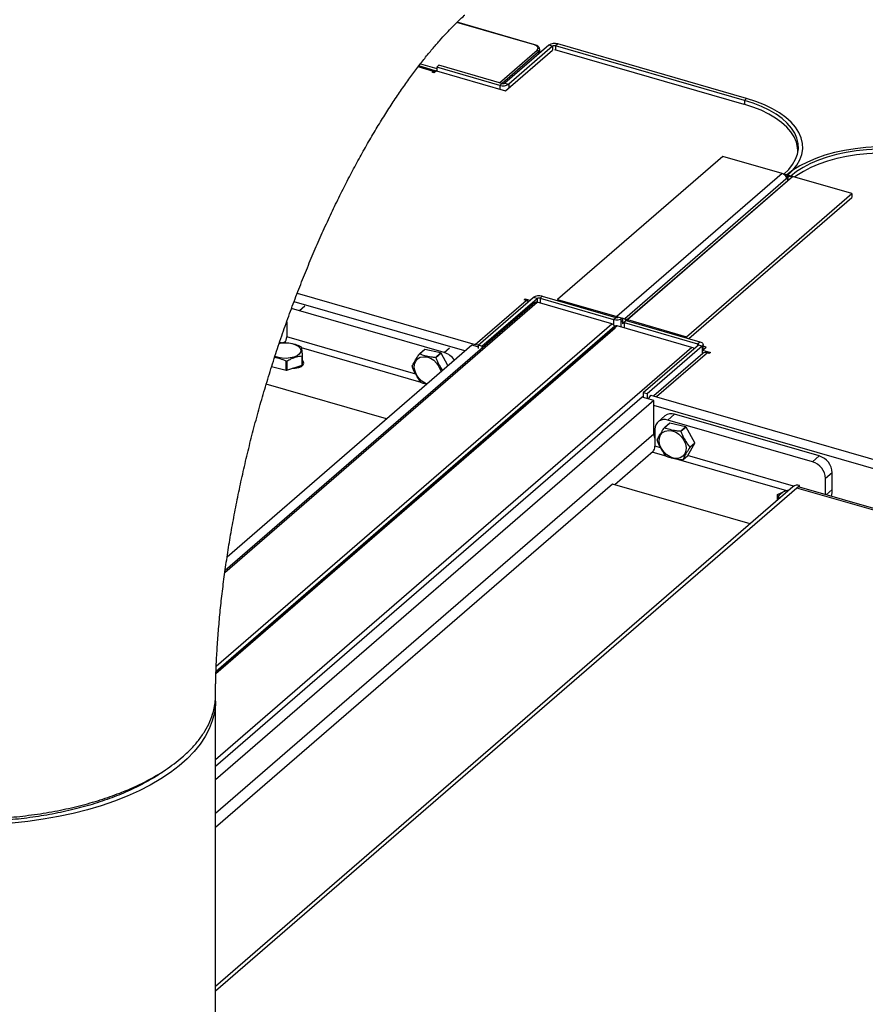
# Model space of a CAD drawing. Extents: x 19.1 to 29.8, y 0.6 to 8.7.
# Drawn here: x 25.9 to 26.1, y 7 to 7.2 of the extents above; entities that cross this region are included whole.
import ezdxf

# ---------------------------------------------------------------- set-up
doc = ezdxf.new("R2010")
doc.units = 0
doc.header["$MEASUREMENT"] = 0
doc.layers.get('0').update_dxf_attribs({"linetype": 'CONTINUOUS'})
doc.layers.add('D7', color=7, linetype='CONTINUOUS')
doc.dimstyles.get("Standard").update_dxf_attribs({"dimtxt": 0.18, "dimasz": 0.18, "dimexe": 0.18, "dimexo": 0.0625, "dimgap": 0.09, "dimtad": 0, "dimtih": 1, "dimtoh": 1, "dimdec": 4, "dimzin": 0, "dimdsep": 46, "dimtxsty": 'Standard', "dimcen": 0.09, "dimadec": 0, "dimazin": 0, "dimtfac": 1, "dimtdec": 4, "dimtofl": 0, "dimtmove": 0, "dimatfit": 3, "dimfxl": 1, "dimtolj": 1, "dimtzin": 0, "dimarcsym": 0})

# ---------------------------------------------------------------- blocks, each defined once
blk = doc.blocks.new('A$C2581797C')
at = {"color": 7, "linetype": 'Continuous'}
for p, q in [((4.677525607295337, 4.124731669870533), (4.661785764968172, 4.129275370972834)), ((4.67760730304947, 4.124758282480947), (4.661825601796998, 4.129314067214137)), ((4.680446446483025, 4.124677663668787), (4.671545214035824, 4.116968970244546)), ((4.681223621252336, 4.124453312637666), (4.672322388805149, 4.11674461921341)), ((4.681223621252336, 4.124453312637666), (4.680446446483025, 4.124677663668787)), ((4.681223621252336, 4.124453312637666), (4.681223621252336, 4.123676137868379)), ((4.682274730812601, 4.124922607323612), (4.681826064440997, 4.124534050847925)), ((4.72018172875044, 4.113461724290907), (4.681826064440997, 4.124534050847925)), ((4.681826064440997, 4.124534050847925), (4.681826064440997, 4.123730541648822)), ((4.720630395122093, 4.113850280766606), (4.682274730812601, 4.124922607323612)), ((4.670481350256701, 4.11702139147344), (4.678123799826913, 4.123676803767932)), ((4.678387144125146, 4.123337438518988), (4.670972562758038, 4.116880456089246)), ((4.671653190295174, 4.11538790153435), (4.681223621252336, 4.123676137868379)), ((4.678387144125146, 4.122894327737397), (4.678387144125146, 4.123337438518988)), ((4.678625520519162, 4.123100727736753), (4.678625520519162, 4.123786659270314)), ((4.681634088662427, 4.123785919070611), (4.720079883485177, 4.112687574075524)), ((4.657018639319702, 4.11934910578484), (4.653905049397032, 4.12024792177484)), ((4.657394068606393, 4.119477408857826), (4.654053395562173, 4.120441778098503)), ((4.654397022595923, 4.120887403368453), (4.657704465339705, 4.119932626889227)), ((4.657704473361512, 4.120191724041886), (4.658153139733159, 4.12058028051757)), ((4.670494104475615, 4.1164996755586), (4.657704473361512, 4.120191724041886)), ((4.657704473361512, 4.120191724041886), (4.657704473361512, 4.1194145492726)), ((4.670942770847333, 4.116888232034285), (4.658153139733159, 4.12058028051757)), ((4.656794288288545, 4.119154812092514), (4.657018639319702, 4.11934910578484)), ((4.6571827520374, 4.11904267226754), (4.656794288288545, 4.119154812092514)), ((4.657018639319702, 4.119090088740349), (4.657018639319702, 4.11934910578484)), ((4.657635237301911, 4.119434536001431), (4.6571827520374, 4.11904267226754)), ((4.657635237301911, 4.119434536001431), (4.671653190295174, 4.11538790153435)), ((4.670494104475615, 4.1164996755586), (4.670942770847333, 4.116888232034285)), ((4.670494104475615, 4.1164996755586), (4.670494104475615, 4.11572250078933)), ((4.671545214035824, 4.116968970244546), (4.672322388805149, 4.11674461921341)), ((4.672322388805149, 4.11674461921341), (4.672322388805149, 4.115967444444124)), ((4.72018172875044, 4.113461724290907), (4.720630395122093, 4.113850280766606)), ((4.72018172875044, 4.113461724290907), (4.72018172875044, 4.112658091455994)), ((4.715809302210204, 4.102070427035462), (4.682257723284259, 4.073013907348447)), ((4.727821758555123, 4.098602729583313), (4.715809302210204, 4.102070427035462)), ((4.731038153980045, 4.102916436213166), (4.731038153980045, 4.103197460433741)), ((4.727821758555123, 4.098602729583313), (4.694270179629051, 4.069546209896298)), ((4.729095201456524, 4.09783478549468), (4.695890285203873, 4.069078484489439)), ((4.696419829592145, 4.06892565940381), (4.729971408518203, 4.097982179090822)), ((4.728980844374675, 4.09826813032833), (4.728203669605428, 4.098492481359454)), ((4.728203669605428, 4.098492481359454), (4.728203669605428, 4.098427696189376)), ((4.729589497467906, 4.098092427314681), (4.728812322698651, 4.098316778345804)), ((4.728812322698651, 4.098316778345804), (4.728812322698651, 4.097589799719746)), ((4.728980844374675, 4.09826813032833), (4.728980844374675, 4.097109044508732)), ((4.729589497467906, 4.098092427314681), (4.729589497467906, 4.098027642144605)), ((4.741983864863009, 4.094514481638674), (4.729971408518203, 4.097982179090822)), ((4.728980844374675, 4.097109044508732), (4.69542926544861, 4.068052524821722)), ((4.708432285937064, 4.065457961951661), (4.741983864863009, 4.094514481638674)), ((4.741983864863009, 4.094514481638674), (4.741983864863009, 4.093737306869389)), ((4.708884771201561, 4.065072650916271), (4.741983864863009, 4.093737306869389)), ((4.629399624243504, 4.074332746201087), (4.665536990206064, 4.063900787217944)), ((4.614682792359496, 4.017549413445658), (4.678065925491673, 4.072440816909569)), ((4.677575417439471, 4.072356449319141), (4.614736338028429, 4.017936210198762)), ((4.663413032319006, 4.062560227807227), (4.628730940863342, 4.072572085226222)), ((4.665536990206064, 4.063900787217944), (4.6758336532315, 4.072817958972175)), ((4.666111507742912, 4.063730611036937), (4.677297901416622, 4.073418312135092)), ((4.666888682512173, 4.0635062600058), (4.678075076185927, 4.073193961103969)), ((4.675445189482701, 4.07293009879715), (4.67566950482324, 4.07312436158052)), ((4.6758336532315, 4.072817958972175), (4.675445189482701, 4.07293009879715)), ((4.67566950482324, 4.07312436158052), (4.676636336941549, 4.072845261188635)), ((4.67566950482324, 4.07286534453603), (4.67566950482324, 4.07312436158052)), ((4.678075076185927, 4.073193961103969), (4.677297901416622, 4.073418312135092)), ((4.693239626137405, 4.068060546833356), (4.678065925491673, 4.072440816909569)), ((4.678075076185927, 4.073193961103969), (4.678075076185927, 4.072438175331676)), ((4.679126185746199, 4.073663255789906), (4.678677519374496, 4.073274699314233)), ((4.678677519374496, 4.073274699314233), (4.69360098111909, 4.068966666986492)), ((4.678677519374496, 4.073274699314233), (4.678677519374496, 4.072264223751171)), ((4.679126185746199, 4.073663255789906), (4.694049647490743, 4.06935522346218)), ((4.682257723284259, 4.073013907348447), (4.682257723284259, 4.072759217557693)), ((4.682257723284259, 4.073013907348447), (4.694270179629051, 4.069546209896298)), ((4.659247473639695, 4.062249707057171), (4.628222353560048, 4.071205887771987)), ((4.630934149477632, 4.071646271319118), (4.629874817159028, 4.070728862620139)), ((4.612934015918789, 3.998513848317623), (4.693239626137405, 4.068060546833356)), ((4.627240508726125, 4.068498419875599), (4.627240508726125, 4.065421152242952)), ((4.69360098111909, 4.068966666986492), (4.694049647490743, 4.06935522346218)), ((4.69360098111909, 4.068966666986492), (4.69360098111909, 4.067859260939963)), ((4.694270179629051, 4.069325643592061), (4.694270179629051, 4.069546209896298)), ((4.694652090679348, 4.069435961672457), (4.69542926544861, 4.06921161064132)), ((4.695081431108498, 4.068925659826375), (4.695081431108498, 4.067462924430989)), ((4.695260743772593, 4.069260258658794), (4.696037918541847, 4.069035907627667)), ((4.69542926544861, 4.06921161064132), (4.69542926544861, 4.068052524821722)), ((4.696199297453944, 4.068734672969706), (4.695750631082241, 4.068346116494018)), ((4.695750631082241, 4.068346116494018), (4.710674092826785, 4.064038084166279)), ((4.695750631082241, 4.068346116494018), (4.695750631082241, 4.067269866674319)), ((4.696037918541847, 4.069035907627667), (4.696037918541847, 4.068971122457595)), ((4.696037918541847, 4.068971122457595), (4.696037918541847, 4.068815341323448)), ((4.696199297453944, 4.068734672969706), (4.711122759198439, 4.064426640641966)), ((4.696419829592145, 4.06892565940381), (4.708432285937064, 4.065457961951661)), ((4.696419829592145, 4.068670969613052), (4.696419829592145, 4.06892565940381)), ((4.612878423406514, 3.997075105344654), (4.693931153051039, 4.067268828262888)), ((4.694355557003199, 4.067672507447975), (4.612885242501086, 3.99711714543483)), ((4.693883608056368, 4.06760421251424), (4.612899488578321, 3.997469907743179)), ((4.709529257648974, 4.063292237371749), (4.694355557003199, 4.067672507447975)), ((4.615147770184983, 4.020761185489768), (4.664835138285014, 4.063791708511584)), ((4.626162177703947, 4.064198819663323), (4.625787232886232, 4.06430705690904)), ((4.653449448189484, 4.057855283115789), (4.627240508726125, 4.065421152242952)), ((4.664835138285014, 4.063791708511584), (4.666111554498542, 4.063423238889335)), ((4.66611535857556, 4.063733826651033), (4.665536990206064, 4.063900787217944)), ((4.708432285937064, 4.065457961951661), (4.708432285937064, 4.065203272160907)), ((4.710674092826785, 4.064038084166279), (4.711122759198439, 4.064426640641966)), ((4.710674092826785, 4.064038084166279), (4.710674092826785, 4.063596951557819)), ((4.711791959172231, 4.062799407364501), (4.711791959172231, 4.063847097309596)), ((4.709529257648974, 4.063292237371749), (4.612816034415502, 3.979536129169587)), ((4.63019337438098, 4.063251599742125), (4.65449263495686, 4.056237007424835)), ((4.654163861526278, 4.061940490300064), (4.655201244133735, 4.062838889991601)), ((4.655287418300816, 4.062871504308973), (4.654250035693295, 4.061973104617445)), ((4.658488102428684, 4.062155007294827), (4.655287418300816, 4.062871504308973)), ((4.657450719821128, 4.061256607603301), (4.658488102428684, 4.062155007294827)), ((4.658580952930045, 4.06208233477435), (4.657543570322531, 4.061183935082809)), ((4.659977914068776, 4.05958529420505), (4.658580952930045, 4.06208233477435)), ((4.659247473639695, 4.062249707057171), (4.660306805958363, 4.063167115756139)), ((4.666111507742912, 4.063730611036937), (4.666111507742912, 4.063072003019768)), ((4.666888682512173, 4.0635062600058), (4.666111507742912, 4.063730611036937)), ((4.666888682512173, 4.0635062600058), (4.666888682512173, 4.063101476328654)), ((4.710835471738875, 4.063736849508313), (4.699649078065114, 4.054049148410156)), ((4.711612646508136, 4.063512498477193), (4.700426252834419, 4.053824797379033)), ((4.711764813043565, 4.062040742900082), (4.701818774346783, 4.053427220721636)), ((4.712651034606743, 4.06218969644822), (4.702354371581301, 4.053272524693977)), ((4.711612646508136, 4.063512498477193), (4.710835471738875, 4.063736849508313)), ((4.711612646508136, 4.063512498477193), (4.711612646508136, 4.061908941881957)), ((4.711703035094899, 4.062722377379395), (4.712429302853749, 4.063351343708536)), ((4.711703035094899, 4.062722377379395), (4.713263813696145, 4.062271819406604)), ((4.711703035094899, 4.061987238789168), (4.711703035094899, 4.062722377379395)), ((4.712429302853749, 4.063351343708536), (4.711791960197779, 4.063535328685555)), ((4.713039498355606, 4.062077556623231), (4.712651034606743, 4.06218969644822)), ((4.713263813696145, 4.062271819406604), (4.713039498355606, 4.062077556623231)), ((4.627149886277259, 4.058676149695154), (4.627149886277259, 4.060472949078221)), ((4.627269252690411, 4.060476818067267), (4.627269252690411, 4.0586800186842)), ((4.630350083006206, 4.059707756614801), (4.630350083006206, 4.061504555997866)), ((4.630403081333689, 4.061558163062646), (4.630403081333689, 4.059761363679567)), ((4.624188409939045, 4.059407664401469), (4.627149886277259, 4.058676149695154)), ((4.627269252690411, 4.0586800186842), (4.630350083006206, 4.059707756614801)), ((4.62886440096198, 4.059045343900978), (4.62886440096198, 4.059212128623177)), ((4.629674325932605, 4.059180385566321), (4.629674325932605, 4.059482304240612)), ((4.647480285959809, 4.048761987199102), (4.623079863505396, 4.055805782435302)), ((4.700426252834419, 4.053824797379033), (4.699649078065114, 4.054049148410156)), ((4.699649078065114, 4.054049148410156), (4.699649078065114, 4.053127072458937)), ((4.700426252834419, 4.053824797379033), (4.700426252834419, 4.052902721427814)), ((4.699420943831768, 4.053192970351411), (4.612816034415502, 3.978190918704509)), ((4.701782635279848, 4.052511208754767), (4.612816034415502, 3.975463872317794)), ((4.701782635279848, 4.052511208754767), (4.699420943831768, 4.053192970351411)), ((4.69964908987216, 4.053345162638363), (4.699460250975299, 4.053181623356446)), ((4.701182056728911, 4.05361094284178), (4.702354371581301, 4.053272524693977)), ((4.701782635279848, 4.045652758869869), (4.701782635279848, 4.052511208754767)), ((4.702354371581301, 4.053272524693977), (5.113202262114378, 3.934670954596357)), ((5.111078304227313, 3.933330395185639), (4.701782661423898, 4.051483869960993)), ((4.704015374566886, 4.049376399738843), (4.702651851373645, 4.048195554014784)), ((4.70390621803022, 4.046966473964257), (4.704943564947158, 4.047864842746838)), ((4.705029739114288, 4.047897457064211), (4.703992392197335, 4.046999088281627)), ((4.706006776731869, 4.04971124381999), (4.704643253538578, 4.048530398095929)), ((4.734015910019203, 4.040051242532963), (4.704643253538578, 4.048530398095929)), ((4.708230423242057, 4.047180960050051), (4.705029739114288, 4.047897457064211)), ((4.735379433212593, 4.041232088257025), (4.706006776731869, 4.04971124381999)), ((4.702008945105618, 4.046656549004465), (4.702008945105618, 4.043222687718744)), ((4.707193076325161, 4.046282591267484), (4.708230423242057, 4.047180960050051)), ((4.708323273743396, 4.047108287529571), (4.707285926826515, 4.046209918746992)), ((4.710103382290747, 4.043926353443142), (4.708323273743396, 4.047108287529571)), ((4.701782635279848, 4.045652758869869), (4.612816034415502, 3.96860542243295)), ((4.708689483044488, 4.041355505897181), (4.710110058625013, 4.043821066605281)), ((4.709066035373802, 4.043027984660561), (4.710103382290747, 4.043926353443142)), ((4.710110058625013, 4.043821066605281), (4.709072711708124, 4.042922697822711)), ((4.701627276832319, 4.04211258030805), (4.693849048711293, 4.035376437158847)), ((4.701552676638933, 4.042037267469327), (4.704234955770211, 4.04126296018006)), ((4.703191769002906, 4.042881235871022), (4.702008945105618, 4.043222687718744)), ((4.706762442853986, 4.040533337505986), (4.72875404083544, 4.034184909998727)), ((4.707652136127599, 4.0404571371146), (4.708689483044488, 4.041355505897181)), ((4.730176399605625, 4.035091443999772), (4.708636443277392, 4.041309493792003)), ((4.734015910019203, 4.040051242532963), (4.735379433212593, 4.041232088257025)), ((4.738013741645439, 4.037837320482708), (4.736650218452098, 4.036656474758649)), ((4.738013741645439, 4.034403459196975), (4.738013741645439, 4.037837320482708)), ((4.736650218452098, 4.033386925478707), (4.736650218452098, 4.036656474758649)), ((4.693376369289133, 4.035512929166597), (4.612816034415488, 3.965745632628702)), ((4.730031546519918, 4.034984690439184), (4.612816034415502, 3.933473079239088)), ((4.730803365716071, 4.03471638744682), (4.612816034415502, 3.932536361215859)), ((4.721325235657936, 4.0274447864058), (4.693376369289133, 4.035512929166597)), ((4.731373736990029, 4.035210343459693), (4.730803365716071, 4.03471638744682)), ((5.061410124947464, 3.939278436727713), (4.730803365716071, 4.03471638744682)), ((5.061720472153176, 3.939547226238783), (4.731371988151309, 4.034910619321222)), ((4.731373736990029, 4.034910155686891), (4.731373736990029, 4.035210343459693)), ((4.736792552513855, 4.033345878386211), (4.738013741645439, 4.034403459196975)), ((4.726861010210193, 4.033359806285731), (4.726861010210193, 4.032238800298929)), ((4.612816034415502, 3.723064045483886), (4.612816034415488, 3.994952654170522))]:
    blk.add_line(p, q, dxfattribs=at)
at = {"color": 7, "linetype": 'Continuous', "flags": 128}
for points in [[(4.728980844374675, 4.09826813032833), (4.730003847453588, 4.099263861229112), (4.730826538262079, 4.100304971295591), (4.731441371900466, 4.101381357394452), (4.731842182590015, 4.10248268312232), (4.732025139630579, 4.103598350115959), (4.731988412184677, 4.104717636033048), (4.731732559310437, 4.105829746806735), (4.731259964037903, 4.106923897590172), (4.730575102329389, 4.107989688445514), (4.729684592771797, 4.109016719091665), (4.728597078065384, 4.109995200082498), (4.727322903808798, 4.11091567462629), (4.725874439714417, 4.111769296766338), (4.724265689574104, 4.112547779126302), (4.722511975168942, 4.113243690217272), (4.720630395122093, 4.113850280766606)], [(4.731038153980045, 4.103197460433741), (4.730991218749772, 4.103914167592262), (4.730745335159142, 4.104982518236907), (4.730291339610417, 4.106033673241145), (4.729633391975177, 4.107057529974307), (4.728778008893663, 4.10804417091609), (4.727733110377628, 4.108984180090326), (4.72650911596962, 4.109868450267085), (4.725117760638661, 4.110688442360035), (4.723572237542925, 4.111436309062291), (4.72188748099228, 4.112104854374195), (4.720079883485177, 4.112687574075524)], [(4.728203669605428, 4.098492481359454), (4.729186375265044, 4.099449030800859), (4.729976898052506, 4.100449148407987), (4.730567431795386, 4.101483218589999), (4.730952521963836, 4.102541235378746), (4.731128200220581, 4.103613052262935), (4.731093028324409, 4.104688286898704), (4.730847304060227, 4.105756632761708), (4.730393149185055, 4.106807792547587), (4.729735201549879, 4.107831649280717), (4.728879818468364, 4.108818290222512), (4.727835043588207, 4.10975826370617), (4.7266110491802, 4.110642533882928), (4.725219570213355, 4.111462561666463), (4.723674047117683, 4.112210428368703), (4.721989290566917, 4.112878973680608), (4.72018172875044, 4.113461724290907)], [(4.759976623575128, 4.102492002972081), (4.757985187900893, 4.103003455757334), (4.755902977331282, 4.103414880824751), (4.753750231260831, 4.103722248889696), (4.751547482296672, 4.103922641170781), (4.749316086491419, 4.104014137536392), (4.747077550347804, 4.103995804722365), (4.744853426308936, 4.103867891348917), (4.742664991543002, 4.103631549740048), (4.740533569158693, 4.103289114104181), (4.738479410357876, 4.102843846261699), (4.736522386558356, 4.102300106753761), (4.73468147316126, 4.101663050534444), (4.732974326389716, 4.100938831550911), (4.73141738779718, 4.100134407726494), (4.730025601305748, 4.099257581432891), (4.728812322698651, 4.098316778345804)], [(4.759527957203538, 4.102103446496395), (4.757614822630096, 4.102594768417239), (4.755614489907359, 4.10299001674735), (4.753546385233903, 4.103285314527723), (4.751430439601663, 4.103477793012408), (4.749286717888069, 4.103565698740343), (4.747136248616521, 4.103548112792227), (4.744999644835715, 4.103425184060645), (4.742897299136636, 4.103198155377271), (4.740849683178801, 4.102869194623359), (4.738876268096142, 4.102441459109953), (4.736996321128906, 4.101919071669894), (4.735227718957418, 4.101307092311171), (4.733587725208324, 4.100611334982466), (4.732091929985877, 4.099838591279936), (4.730754936870596, 4.098996226068207), (4.729589497467906, 4.098092427314681)], [(4.759584118517104, 4.10128368371057), (4.757671019634358, 4.101775036540371), (4.755670810547379, 4.102170249179904), (4.753602705873924, 4.102465546960275), (4.751486636605925, 4.102658061135545), (4.749343038528039, 4.102745931172897), (4.747192569256555, 4.102728345224781), (4.745055841839971, 4.102605452183766), (4.742953496140899, 4.102378423500406), (4.740905844492552, 4.102049431837522), (4.738932465100397, 4.101621727233086), (4.737052518133048, 4.101099339793024), (4.735284039597502, 4.100487324743709), (4.733643922212586, 4.099791603105602), (4.732148250626018, 4.099018823712461), (4.730811133874859, 4.098176494191356), (4.73037984526465, 4.097864232346158)], [(4.695260743772593, 4.069260258658794), (4.695152442052326, 4.06914076939502), (4.695092939785518, 4.069013003826056), (4.69508429952257, 4.068881888944814), (4.695127061931323, 4.068752461378452), (4.695219517983297, 4.068629665370538), (4.695357956225308, 4.06851828139993), (4.695537349777481, 4.068422521801857), (4.695750631082241, 4.068346116494018)], [(4.626758695560142, 4.064212732913068), (4.627581983428939, 4.064185498343646), (4.628363071646298, 4.064052620827134), (4.629048811815984, 4.063823178768979), (4.629592470971041, 4.063512805835682), (4.629956839033078, 4.063142670272448), (4.630117278892179, 4.062737976242069), (4.630062650426964, 4.062326337089264), (4.629796957211887, 4.061935775135328), (4.62933807309556, 4.061592905050479), (4.628717301101538, 4.061321124227204), (4.627977091793049, 4.061138922350902), (4.627167703732347, 4.061058702421326), (4.626344451554047, 4.061085967899691), (4.625563239700931, 4.061218881106812), (4.624877499531202, 4.061448323164935), (4.624847094034202, 4.061465683498842)], [(4.625708523636369, 4.064073287878164), (4.625949343189887, 4.064132543892433), (4.626758695560142, 4.064212732913068)], [(4.711122759198439, 4.064426640641966), (4.711336040503255, 4.064350235334115), (4.711515310419543, 4.064254511426633), (4.71165387229744, 4.064143091765445), (4.711746328349413, 4.064020295757531), (4.711789090758145, 4.063890868191171), (4.711780450495212, 4.063759753309927), (4.711720948228283, 4.063631987740965), (4.711612646508136, 4.063512498477193)], [(4.628346994353819, 4.059045890006987), (4.628979406722117, 4.059053933505125), (4.629674230869426, 4.059180413008731), (4.630240761410157, 4.05941806796698), (4.630610515893522, 4.059738284742746), (4.630738881085463, 4.060102427142021), (4.630610537938225, 4.060466534575193), (4.630403066084774, 4.060676314367097)], [(4.655697942070098, 4.05587867982276), (4.655350030870508, 4.056025600203727), (4.654673619295117, 4.056451073304554), (4.654079796448002, 4.057019860722765), (4.653608991242585, 4.057693339027477), (4.653293348992143, 4.058425508827225), (4.653154505965453, 4.059166604460337), (4.653201734849041, 4.059865854798515), (4.653431821111468, 4.060475969826934), (4.653829310275107, 4.060955047436191), (4.654366878823815, 4.061270669968502)], [(4.654366878823815, 4.061270669968502), (4.655007930554397, 4.061401256524265), (4.655708822022305, 4.061337769612146), (4.656421829800607, 4.061084713112249), (4.65709836501177, 4.060659204320853), (4.657692187858878, 4.060090416902618), (4.658162993064359, 4.05941693859792), (4.658478511678858, 4.058684804488768), (4.658561842222078, 4.05835895399453)], [(4.704109199637223, 4.046296622723727), (4.704750251367827, 4.046427209279506), (4.705451266471549, 4.046363686676804), (4.706164274249865, 4.046110630176909), (4.706840685825185, 4.045685157076079), (4.707434508672307, 4.045116369657871), (4.707905313877788, 4.044442891353158), (4.708220956128102, 4.043710721553413), (4.708359799154906, 4.042969749556125), (4.708312570271318, 4.04227037558212), (4.708082484008884, 4.041660260553702), (4.707684994845188, 4.041181182944449), (4.707147426296501, 4.040865560412136), (4.706506374565848, 4.040735097492181), (4.705805483097997, 4.040798460768491), (4.705092475319752, 4.041051517268381), (4.704415940108483, 4.041477026059781), (4.703822117261367, 4.042045813478004), (4.70335131205595, 4.042719291782719), (4.703035793441387, 4.043451425891866), (4.702896826778819, 4.044192557215562), (4.702944055662407, 4.044891807553752), (4.703174265560605, 4.045501886891578), (4.703571631088593, 4.045981000191425), (4.704109199637223, 4.046296622723727)], [(4.727190449742508, 4.032524126718039), (4.727146936287419, 4.032702442394244), (4.72720140542625, 4.03311408632867), (4.727467134332009, 4.033504679191575), (4.727926018448308, 4.033847549276425), (4.72854679044223, 4.034119330099703), (4.729231665805564, 4.034291871683243)], [(4.612778092211954, 3.991399992753077), (4.612755879876453, 3.990652811089788), (4.612553626036203, 3.989025761038942), (4.612141153596262, 3.987408671699459), (4.611520194111705, 3.985808324849098), (4.61069337932981, 3.984231425280575), (4.609664087440002, 3.982684610412697), (4.608436792789604, 3.981174324866512), (4.607016415361308, 3.97970697090684), (4.605409153877694, 3.978288630597073), (4.603621723912092, 3.97692526255634), (4.60166144583247, 3.975622635359978), (4.599536588941447, 3.974386197286043), (4.597256223303518, 3.973221090755974), (4.594829691741175, 3.972132266119898), (4.592267450748963, 3.971124210572453), (4.589579926541411, 3.97020124232287), (4.586778609930512, 3.969367173925148), (4.583875274358469, 3.968625491649011), (4.580881847800917, 3.967979387306892), (4.577811222450897, 3.967431460124544), (4.574675912570243, 3.966984124792036), (4.571489484583346, 3.966639136813216)]]:
    blk.add_lwpolyline(points, dxfattribs=at)
at = {"color": 7, "linetype": 'Continuous'}
for centre, radius, start, end in [((4.677591344043478, 4.124668571980007), 9.111895439770052e-05, 79.91291859322551, 136.1733976890817), ((4.681620504221897, 4.122860099239865), 0.002163781880761127, 72.40099729812144, 122.8604831266941), ((4.68161052593728, 4.12385434140902), 0.0007130650516871976, 72.40597641538005, 122.860386066844), ((4.678018869037487, 4.123323519448796), 0.0003685380315899438, 2.164481355311431, 73.45778365030782), ((4.657289952970658, 4.119139491540569), 0.0003428545297908606, 40.37600125580507, 142.3106804249639), ((4.671148334307382, 4.118562159450958), 0.002163759801587692, 252.4007218113452, 302.8607586135177), ((4.67115830935105, 4.117567941473194), 0.0007130650516788685, 252.405976415076, 302.8603860671639), ((4.727405070198834, 4.097189374954745), 0.001473499403568156, 57.1818328958441, 73.57331153572153), ((4.727340111772101, 4.097030392545552), 0.001642616694333231, 2.744492560394235, 58.28321726344102), ((4.729622200445057, 4.097213949340336), 0.0008143497187574131, 92.3015253994928, 130.3263812515102), ((4.729648442378171, 4.096895959317774), 0.001133216891407392, 73.44118696573551, 92.9816175617345), ((4.675385118625613, 4.071327015811471), 0.001556950481263809, 53.07863200859791, 73.25663732188578), ((4.678471955914397, 4.071600771897559), 0.0021637598015883, 72.4007218113665, 122.8607586134687), ((4.678461958161655, 4.072595159323804), 0.0007129103976564532, 72.40012024927712, 122.8662422328145), ((4.694255230404409, 4.071029005675264), 0.002163627277179871, 252.3990681433997, 302.8624122815642), ((4.694265243846864, 4.070034501224676), 0.000712671079380456, 252.3910526006396, 302.8753098814014), ((4.69386526611958, 4.068161905518042), 0.001442308414253728, 59.24190203296091, 73.69563122878954), ((4.696175534646635, 4.068915787322849), 0.0001826665812953891, 138.8834248773485, 277.4747018978414), ((4.696096863452212, 4.06783943963076), 0.001133216891415742, 73.44118696579964, 92.98161756163096), ((4.626971824076918, 4.056408091730534), 0.00787036336459648, 91.42173904345545, 92.29118415750494), ((4.625510453314398, 4.065406531849355), 0.001730117187863022, 317.4123661128755, 0.4841850163646084), ((4.710697841227258, 4.063856962095058), 0.0001826723602718348, 318.888220134396, 97.46990664081694), ((4.628611403076277, 4.061404317072224), 0.002532955522890105, 52.21302899421305, 54.08916564022222), ((4.655167195642385, 4.059419614562838), 0.00271320729597775, 109.7572214500029, 111.7030573299899), ((4.656204578250076, 4.060318014253824), 0.002713207296574773, 109.7572214502006, 111.703057329745), ((4.655802861055683, 4.058628540047817), 0.004432436403987469, 51.18821714969047, 52.71240868839956), ((4.658115582816805, 4.058651712347137), 0.003771835464110798, 33.06824519088201, 72.53697974810576), ((4.71234346395714, 4.061308803249933), 0.0009330447638154736, 70.7529582160702, 128.3289054138822), ((4.626961773441153, 4.068119910331221), 0.007649274661294224, 271.409173908093, 272.3037492928852), ((4.628986171703019, 4.062905981131735), 0.001955568062908183, 314.2227881169496, 316.4315446326766), ((4.654765478454863, 4.057730140364913), 0.004432436393026727, 51.18821714799347, 52.7124086905042), ((4.626961773441259, 4.066323110945277), 0.007649274658429068, 271.4091739076173, 272.3037492927406), ((4.628986171702365, 4.061109181749391), 0.00195556806394558, 314.222788117553, 316.4315446320788), ((4.655948090818036, 4.059625470943542), 0.00320834446527847, 182.6916199216114, 184.5735279609178), ((4.657752313631313, 4.060208851977867), 0.005153002672060899, 231.2947892686595, 232.6058365693274), ((4.702604707931819, 4.052180192936175), 0.002017667400169031, 134.8373799486666, 161.3405147952782), ((4.705315910312848, 4.047730893186963), 0.002097399589650398, 70.76813002515671, 128.3212875934441), ((4.703939006221582, 4.046731832225297), 0.00193152879203682, 68.6166521930579, 182.2337247518973), ((4.706074031456772, 4.045008055391611), 0.00307232623955616, 109.8709532483059, 111.5893255316644), ((4.705036684540936, 4.044109686606234), 0.003072326242531669, 109.8709532487678, 111.589325530442), ((4.704677002815323, 4.04297226240139), 0.004157992677766606, 51.13791259130212, 52.76271324717587), ((4.705714349730719, 4.043870631182089), 0.004157992680164555, 51.13791259178314, 52.76271324670899), ((4.703743220803645, 4.045687546872029), 0.001960894133097273, 181.0165313054132, 207.8148865741601), ((4.70600222793032, 4.044671248143246), 0.003520714352295202, 182.7751111350066, 184.4900367467538), ((4.706859210990224, 4.043667782489916), 0.003254459458139224, 2.699613685959439, 4.557025709300375), ((4.700278889693955, 4.043208067325131), 0.001730117187856101, 317.4123661128057, 0.4841850164526754), ((4.705821864073393, 4.042769413707331), 0.003254459458070355, 2.699613685938778, 4.55702570930811), ((4.707663837993096, 4.045450974016197), 0.005427455216212308, 231.327938763452, 232.5726870745253), ((4.706934847615393, 4.042222217739895), 0.001905259148680273, 289.3445753894545, 292.115703391266), ((4.732907078926253, 4.036471316456277), 0.003747716252246945, 2.831887251506515, 72.79037775422425), ((4.73427060211953, 4.037652162180336), 0.003747716252246297, 2.831887251511684, 72.79037775422425), ((4.730908159111372, 4.033875093971773), 0.001414091212079189, 70.77724015446263, 128.3097333203216), ((4.731267075276627, 4.034287773075972), 0.0006314561231699656, 80.2753233598298, 137.2522879137443), ((4.730889372136396, 4.034476699936405), 0.007124745967862603, 348.3313290572969, 359.411002274609), ((4.728261207795995, 4.032028510487017), 0.001932071888716447, 134.2093559365457, 136.4449768116906)]:
    blk.add_arc(centre, radius, start, end, dxfattribs=at)
for centre, major_axis, ratio, start_param, end_param in [((4.676727053068788, 4.124064355925205), (0.001596950861669052, -1.582066011820512e-05), 0.4868722452072192, 5.781863128792125, 7.335206163065825), ((4.67672439869164, 4.123798665650598), (0.001901138268467976, -1.586332105068871e-05), 0.4889774048707772, 5.78111988636996, 6.267806647091556), ((4.678058320378248, 4.071788800170529), (-0.0004760303475379847, 0.0005734971536562668), 0.7600634949321363, 5.442020899699632, 6.299092847550178), ((4.693285755514616, 4.067455109715496), (0.0005436936106663925, -0.0005126592732187609), 0.6843278997518367, 0.6444518095636734, 2.215248136372305), ((4.693285755514616, 4.067455109715496), (0.0007449992847704439, -4.787540001904903e-05), 0.4056768512967676, 5.785650373255737, 7.116147773512575), ((4.694401730471654, 4.067067097584909), (0.0005436936106637994, -0.0005126592732213548), 0.6843278997555066, 2.215248136373859, 3.072320084225521), ((4.709521620092119, 4.062640269981149), (-0.0004760303475379847, 0.0005734971536562668), 0.7600634949333616, 4.686400509717315, 5.442020899699433)]:
    blk.add_ellipse(centre, major_axis=major_axis, ratio=ratio, start_param=start_param, end_param=end_param, dxfattribs=at)
for points, knots in [([(4.597032812065088, 4.2064882444381), (4.596701237396083, 4.206197740591898), (4.595116819463946, 4.204809578146395), (4.592335220399512, 4.202209021814987), (4.58871086506413, 4.198624500503026), (4.58515549298788, 4.194872315215421), (4.581668288594663, 4.19096766108192), (4.578257234349088, 4.186922087573146), (4.574927239690851, 4.182747891419419), (4.571680325247208, 4.178454889454077), (4.56851755590764, 4.174051369049467), (4.56543926828946, 4.169544651999152), (4.562445091184813, 4.164940873920669), (4.55953445794259, 4.160245801397693), (4.556706615462467, 4.155464142810872), (4.553961026595395, 4.150600385769126), (4.551297221031632, 4.145658711182219), (4.548714589421927, 4.140643421635195), (4.546213298495331, 4.135558198410374), (4.543792992746852, 4.130407079305547), (4.541454070587271, 4.125193981230314), (4.539196946115844, 4.119922723209271), (4.537021762512417, 4.114597387101521), (4.534929404489048, 4.109221921278735), (4.532920661870783, 4.1038002890151), (4.530996080376887, 4.098336710439279), (4.529156937303931, 4.092835202605057), (4.527403862430802, 4.087300006053169), (4.525738329606568, 4.081735116349089), (4.524161027937218, 4.076144864203689), (4.522673703388158, 4.0705334422488), (4.521277321132004, 4.064905283197925), (4.519973051989453, 4.059264643065842), (4.518762522202927, 4.05361538167187), (4.517647064530152, 4.047961455997447), (4.516627821154827, 4.042306782221022), (4.515706408113992, 4.036655044160437), (4.514884776239647, 4.031009838072311), (4.514163709561529, 4.025374738860681), (4.513546109896005, 4.019752881881598), (4.513033011654137, 4.014147751463275), (4.512626319609893, 4.00856181169727), (4.512331563030209, 4.002999655180016), (4.512147047065937, 3.997705242324055), (4.512115192278706, 3.994293152221621), (4.512100361666292, 3.992704587661576)], [0, 0, 0, 0, 0.006513295776234129, 0.03112355554281488, 0.05582177638695417, 0.08064345219315094, 0.1055114556817818, 0.1303497605419726, 0.1551150540414964, 0.1797772448507602, 0.2043178067170248, 0.228726769234732, 0.2530012603236035, 0.2771424447964382, 0.3011556606312153, 0.3250480009164807, 0.3488278432190532, 0.3725036529333218, 0.3960852347109954, 0.4195819808455462, 0.4430026082489684, 0.4663565830452067, 0.4896526431985231, 0.5128987100791823, 0.5361039242424616, 0.5592754265715569, 0.5824212181486121, 0.6055489649313172, 0.6286659932088843, 0.6517802184799508, 0.6748980350530702, 0.6980249200559567, 0.7211683649344093, 0.7443360226971049, 0.7675362183286716, 0.7907763583794166, 0.8140645195181856, 0.8374099684789574, 0.8608204289481883, 0.8843065038006922, 0.9078766180571157, 0.931540989021703, 0.955309897107354, 0.9791936579899853, 1, 1, 1, 1]), ([(4.612784098636396, 3.992537280891742), (4.612784710458286, 3.992695501303581), (4.612789529125941, 3.993941634501973), (4.612845156417485, 3.996353704139425), (4.612982091726202, 3.999815635013563), (4.613196279262802, 4.003394028308465), (4.613485560312945, 4.007075575922439), (4.613853078971495, 4.010852274893263), (4.614299377738476, 4.014714240050645), (4.614825341271057, 4.018651591099585), (4.615431470934844, 4.02265442754986), (4.616117497221367, 4.026712772045814), (4.616883001218696, 4.03081654925036), (4.617727141522202, 4.034955741434728), (4.618649010315039, 4.039120188784469), (4.619646516971464, 4.043299980118753), (4.620718360665855, 4.047484955505073), (4.62186190090727, 4.051665221490214), (4.623075032411244, 4.055830752374259), (4.624354693289895, 4.05997162444355), (4.625697579906628, 4.06407789590077), (4.627100447590621, 4.06813965455652), (4.628559287440616, 4.072147452596322), (4.630070213053251, 4.076091968700409), (4.631628811526845, 4.079963937211014), (4.633230640146543, 4.083754282712691), (4.634870153917589, 4.087454395269461), (4.636542789378886, 4.091055480071523), (4.63824238425795, 4.094549279994442), (4.639963253564979, 4.097927721515568), (4.641698897122588, 4.101183032864502), (4.643443113365095, 4.104307951972995), (4.645188825216643, 4.107295127473119), (4.646928652753935, 4.110138556421949), (4.648655034065541, 4.112831967678385), (4.6503604263578, 4.115369961602525), (4.652035897343367, 4.117747749501882), (4.653673832701287, 4.119961548119875), (4.65526478417484, 4.122008079495021), (4.656800208210619, 4.123884808627021), (4.658270924527542, 4.125591032883245), (4.659667136855695, 4.127125337127057), (4.660981797368898, 4.128491663337577), (4.66219787111519, 4.129682008851741), (4.662995707449589, 4.130423522781697), (4.66337492413961, 4.130756603520545), (4.66340823123388, 4.13078585843432)], [0, 0, 0, 0, 0.003387338210217708, 0.02667844527066461, 0.05011739786647088, 0.07373683581113903, 0.09752119236247271, 0.1214573681036086, 0.1455295439700442, 0.1697264362612046, 0.1940322586433162, 0.2184345728696528, 0.2429217732633318, 0.2674798544743646, 0.2920969920770804, 0.3167625183666614, 0.3414632262594552, 0.3661876608078755, 0.3909252050979955, 0.4156637284082671, 0.440389309143301, 0.4650895864513685, 0.4897532191949152, 0.5143695909659078, 0.538925903388595, 0.563410455039243, 0.587811371586137, 0.6121159386125985, 0.636311183686871, 0.6603840676047132, 0.6843210771714994, 0.7081087606707341, 0.7317326286452605, 0.7551794318725943, 0.7784349080449378, 0.801485333404454, 0.8243175681177932, 0.8469192010751901, 0.8692789421016545, 0.8913870077122963, 0.9132358440060373, 0.9348206041484021, 0.9561397272280708, 0.9771959770952658, 0.997997093058772, 1, 1, 1, 1]), ([(4.678608159518994, 4.123761256547475), (4.67860547447372, 4.12386180324539), (4.67859962561355, 4.124080825098032), (4.678377662153871, 4.124366202465806), (4.678055213640498, 4.124603073891946), (4.677755621927687, 4.124706887483202), (4.677607303049477, 4.124758282480947)], [0, 0, 0, 0, 0.2129222162965639, 0.4638105403326346, 0.7345486679870961, 0.9999999999999999, 0.9999999999999999, 0.9999999999999999, 0.9999999999999999]), ([(4.625725733375013, 4.06412446373673), (4.625778814551722, 4.064136331964814), (4.626091963418347, 4.06420185612969), (4.626400691022987, 4.064240258479018), (4.626657182292639, 4.064272163197561)], [0.6959590974770202, 0.6959590974770202, 0.6959590974770202, 0.6959590974770202, 0.7474024482907082, 1, 1, 1, 1]), ([(4.626776548705749, 4.064276032186601), (4.627181062521586, 4.064250334080795), (4.628002236667967, 4.0641981662208), (4.629129045088014, 4.063882851959513), (4.629820569638973, 4.063577798284159), (4.630097046134829, 4.063455835627787)], [0, 0, 0, 0, 0.3681666953473758, 0.7473884944082184, 1, 1, 1, 1]), ([(4.630163414220448, 4.063406097552051), (4.630178246335952, 4.063333036805798), (4.63022014115969, 4.063126669272284), (4.630291591814036, 4.062644334115554), (4.630356858741891, 4.062045645733992), (4.630393939804208, 4.061654573432769), (4.630403081333689, 4.061558163062646)], [0, 0, 0, 0, 0.1879904874652474, 0.530998316011485, 0.884377835502957, 1, 1, 1, 1]), ([(4.652743285945753, 4.059474805956155), (4.652873490324843, 4.059738097997418), (4.653137797409826, 4.060272565059372), (4.653641316662316, 4.061127700371092), (4.654014613601092, 4.061708343323078), (4.654163861526285, 4.061940490300064)], [0, 0, 0, 0, 0.3681852669920099, 0.7473940228115414, 1, 1, 1, 1]), ([(4.654250035693316, 4.061973104617445), (4.654597101455572, 4.061848723267777), (4.65530165331193, 4.061596226132233), (4.656409162179649, 4.061371474275337), (4.657153233976302, 4.061289415397704), (4.657450719821128, 4.061256607603301)], [0, 0, 0, 0, 0.3681671502378553, 0.7473881822926187, 1, 1, 1, 1]), ([(4.627149886277259, 4.060472949078221), (4.626745371992264, 4.060647085590096), (4.62595874337817, 4.060985715814366), (4.625152859474241, 4.061165529605869), (4.62476668940986, 4.061217540466491)], [0, 0, 0, 0, 0.3681664836658618, 0.7159457691231716, 0.7159457691231716, 0.7159457691231716, 0.7159457691231716]), ([(4.630350083006206, 4.061504555997866), (4.629974764880622, 4.061453577810996), (4.62921283854498, 4.061350087943404), (4.628167337756608, 4.060964369032199), (4.62752574913236, 4.060616064439886), (4.627269252690425, 4.060476818067267)], [0, 0, 0, 0, 0.3681637645166267, 0.7474024006296822, 1, 1, 1, 1]), ([(4.657543570322531, 4.061183935082809), (4.657630141249108, 4.060966676153984), (4.657874682784474, 4.060352973214986), (4.658302198780241, 4.059471703194561), (4.658706228204487, 4.058882380338622), (4.658877608956061, 4.05863240202553)], [0, 0, 0, 0, 0.2398680251368339, 0.6775680649470864, 1, 1, 1, 1]), ([(4.65453007082737, 4.056187585031861), (4.654447281300619, 4.05629542988), (4.654118817911247, 4.056723299028915), (4.653577731355959, 4.057542706640419), (4.65308476272083, 4.05852558099631), (4.652836278442329, 4.059152032014379), (4.652749962280133, 4.059369642754103)], [0, 0, 0, 0, 0.115636213287167, 0.4587810082718299, 0.8119963704323911, 1, 1, 1, 1]), ([(4.655606679267706, 4.05579960498134), (4.65551758477153, 4.055820177586101), (4.655158156535656, 4.055903172331639), (4.654852678190444, 4.056024020211028), (4.654622921328823, 4.056114912511379)], [0, 0, 0, 0, 0.2478784003624215, 1, 1, 1, 1]), ([(4.702485642449794, 4.044500789620336), (4.702615832517559, 4.044764068786703), (4.702880109502651, 4.045298507592399), (4.703383628425321, 4.046153648560718), (4.703756956476823, 4.046734315533854), (4.70390621803022, 4.046966473964257)], [0, 0, 0, 0, 0.3681858520218788, 0.7473922442995092, 1, 1, 1, 1]), ([(4.703992392197357, 4.046999088281627), (4.704339444036222, 4.046874697683723), (4.70504400077558, 4.046622169893233), (4.706151511979478, 4.046397381017481), (4.706895618662351, 4.046315373774751), (4.707193076325161, 4.046282591267484)], [0, 0, 0, 0, 0.3681675236254217, 0.7474241046545375, 0.9999999999999999, 0.9999999999999999, 0.9999999999999999, 0.9999999999999999]), ([(4.707285926826522, 4.046209918746992), (4.707372282279863, 4.045992326168349), (4.707616194675687, 4.045377732357379), (4.708107344818785, 4.044394143573555), (4.708647487332279, 4.043573044593884), (4.708983274636878, 4.043135760966386), (4.709066035373802, 4.043027984660561)], [0, 0, 0, 0, 0.1880007874984327, 0.5310113110487185, 0.8844094194404679, 1, 1, 1, 1]), ([(4.704272427331404, 4.04121356869604), (4.704189671220682, 4.041321391201034), (4.703861289372021, 4.041749238199445), (4.703320018930022, 4.04256863465876), (4.70282706597699, 4.043551528395092), (4.702578622018244, 4.044178004311426), (4.702492318784124, 4.044395626418296)], [0, 0, 0, 0, 0.1156183946881965, 0.4587816164669381, 0.8119942334142793, 1, 1, 1, 1]), ([(4.709072711708139, 4.042922697822711), (4.708856780601764, 4.042585225420559), (4.708418414578496, 4.041900116001089), (4.707957692345346, 4.041081855264659), (4.707739400429325, 4.040635551396505), (4.707652136127599, 4.0404571371146)], [0, 0, 0, 0, 0.3681642546651127, 0.747417558238014, 1, 1, 1, 1]), ([(4.707565961960519, 4.040424522797227), (4.707133180150329, 4.040474685360056), (4.706254623233448, 4.040576516503346), (4.705189791399164, 4.04083804229934), (4.704600773032922, 4.041054395920006), (4.704365277832764, 4.041140896175559)], [0, 0, 0, 0, 0.3681668254069566, 0.7473870282714261, 1, 1, 1, 1]), ([(4.726914008537683, 4.033413413350511), (4.727288958085786, 4.033610565615195), (4.728050136179306, 4.034010800755395), (4.72885589952967, 4.034273952787254), (4.729262189777394, 4.034332662473526), (4.729282112742418, 4.034335541378519)], [0, 0, 0, 0, 0.4800313328946859, 0.9745026674583331, 1, 1, 1, 1]), ([(4.727010869373089, 4.032368629833963), (4.72700417811452, 4.032430890061561), (4.726969133542532, 4.032756969678807), (4.726918523425049, 4.033072243795255), (4.726875837312214, 4.033285671699615), (4.726861010210193, 4.033359806285731)], [0, 0, 0, 0, 0.1334654780478539, 0.6990075954006579, 0.9999999999999999, 0.9999999999999999, 0.9999999999999999, 0.9999999999999999]), ([(4.512154253572383, 3.992703938827686), (4.512139923984378, 3.992325421082008), (4.512094797677484, 3.99113340440473), (4.512524392608988, 3.989126898003771), (4.513426279905516, 3.986707267872329), (4.514835439184921, 3.984325837300643), (4.51671535139473, 3.982007226846044), (4.519067402542738, 3.979776976755467), (4.521875713682348, 3.97765956771679), (4.525122162719867, 3.975679716478735), (4.528782194142785, 3.973862077943094), (4.532825852320087, 3.972229263701827), (4.537206823928535, 3.970807223700447), (4.54185920020079, 3.969619520674229), (4.546708168777208, 3.968683264791478), (4.551686647911268, 3.968005371893202), (4.556739413894199, 3.967587605070605), (4.561812463043736, 3.967428451870244), (4.566853562781588, 3.967523826196343), (4.571812706155008, 3.967866715546334), (4.576642536148945, 3.96844856087256), (4.581298788949773, 3.969257818305502), (4.585740809963781, 3.970281522899173), (4.589930655378573, 3.971505349088952), (4.594265736450581, 3.973065931473319), (4.598577535493469, 3.97502313820619), (4.602719393314622, 3.977399077208172), (4.604932714032529, 3.979165341480662), (4.606033380608459, 3.980043690485132)], [0, 0, 0, 0, 0.01722412563006106, 0.05424169734895426, 0.09155030955374276, 0.1291502663821779, 0.1670410299856931, 0.2052232784198808, 0.2436966340944244, 0.2824610749299311, 0.3215172528504749, 0.360865122188434, 0.4005031296255002, 0.4401408236369265, 0.4794900080930553, 0.5185504518230445, 0.5573214706691354, 0.5958032947109492, 0.6339964785056119, 0.6719013211622548, 0.7095167083558575, 0.7468435305031784, 0.7838813244706427, 0.820629802818275, 0.857090010878294, 0.9052397363549962, 0.9528764836987933, 1, 1, 1, 1]), ([(4.606033380608459, 3.980043690485132), (4.606629651953931, 3.980585982448099), (4.607841215357013, 3.981687865175116), (4.609362673192862, 3.983448193598434), (4.61066535274189, 3.985313332616599), (4.611690493040143, 3.987282964384296), (4.612330980462858, 3.989102497112901), (4.612658478903562, 3.990731869286562), (4.612787130620099, 3.991802935341504), (4.61276996497859, 3.992405119228042), (4.612766196533158, 3.992537319185114)], [0, 0, 0, 0, 0.1417933302055976, 0.2881097859375275, 0.4389495963103907, 0.5943107251503792, 0.754195365966889, 0.8619453059584237, 0.969692273353076, 1, 1, 1, 1]), ([(4.602403242375267, 3.977293938258207), (4.602597784706951, 3.977431691745997), (4.602986867230022, 3.97770719720609), (4.603376052093168, 3.977982790281228), (4.603570643454304, 3.978120586060809)], [0, 0, 0, 0, 0.5000027504049551, 0.9999999999999999, 0.9999999999999999, 0.9999999999999999, 0.9999999999999999]), ([(4.602390561089798, 3.977297374940068), (4.602326021970548, 3.977246964171178), (4.601396275033188, 3.976520749457654), (4.599237458226057, 3.975248661718885), (4.595929808498049, 3.973512272636271), (4.592258379227125, 3.971962698706205), (4.588307722729674, 3.970592790464123), (4.58409680200608, 3.969425277624172), (4.579683276413334, 3.968468674689628), (4.575108241824083, 3.967735148772446), (4.570412955189063, 3.967228030895067), (4.565636002002925, 3.966954094635885), (4.560821721943817, 3.966913745473089), (4.556028222738128, 3.96711238476442), (4.551304180380228, 3.967542659651922), (4.546686399377847, 3.968202254774416), (4.54220940883949, 3.969084966828127), (4.537928087905875, 3.970186873979752), (4.533890966996296, 3.971489470504883), (4.53012529146978, 3.972980808029877), (4.526688161504012, 3.974657404157554), (4.524096356605092, 3.976135625898649), (4.522801880227568, 3.977097416133923), (4.522402209608288, 3.977394369640021)], [0, 0, 0, 0, 0.003831941598369478, 0.05520273605767413, 0.1063071743109156, 0.1573528378737792, 0.2086741602257871, 0.2600042695007256, 0.3112371498840178, 0.3624283474830668, 0.4135647311971696, 0.4647706825967636, 0.5161124055246655, 0.5674589459016907, 0.618503032979356, 0.6695909174001006, 0.720960965019391, 0.7723187151262164, 0.8234863958815657, 0.8745521782570517, 0.9258077819311377, 0.9770930931988523, 1, 1, 1, 1])]:
    blk.add_open_spline(points, degree=3, knots=knots, dxfattribs=at)

msp = doc.modelspace()

# ---------------------------------------------------------------- block references
at = {"layer": 'D7', "color": 7, "linetype": 'Continuous'}
msp.add_blockref('A$C2581797C', (21.34304890698156, 3.053615723818543), dxfattribs=at)

# ---------------------------------------------------------------- leaders
at = {"color": 7, "linetype": 'Continuous'}
for points in [[(26.05311717254915, 6.783601959272028), (26.8346407995948, 7.454217904816962), (26.95920067996906, 7.454065316010557)], [(25.32453333738707, 5.634877734689421), (27.03441556983784, 6.991357936822339), (27.15897545021209, 6.991205348015941)], [(25.36170663633058, 5.979916333551661), (27.03441556983784, 6.991357936822339), (27.15897545021209, 6.991205348015941)]]:
    msp.add_leader(points, dimstyle='Standard', override={"dimscale": 0.9, "dimtxt": 0.1, "dimasz": 0.09, "dimexe": 0.1, "dimlwd": 9}, dxfattribs=at)

doc.saveas('drawing.dxf')
